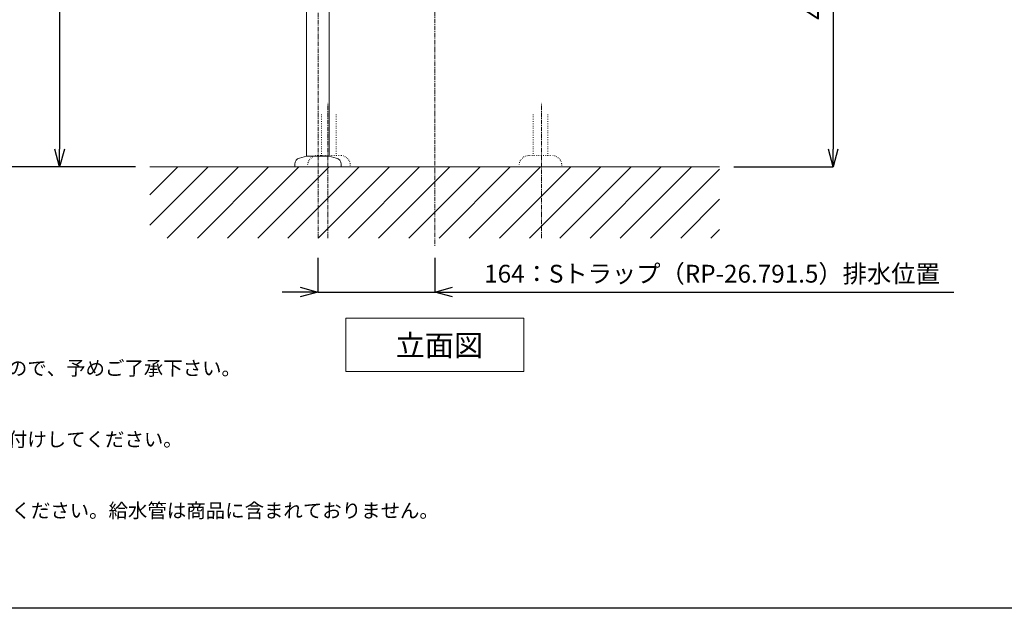
# Model space of a CAD drawing. Units: millimetres. Extents: x 77 to 4277, y -1730 to 3899.
# Drawn here: x 794 to 2177, y 191 to 1018 of the extents above; entities that cross this region are included whole.
import ezdxf

# ---------------------------------------------------------------- set-up
doc = ezdxf.new("R2010")
doc.units = ezdxf.units.MM
doc.linetypes.add('CENTER1', pattern=[10, 6.25, -1.25, 1.25, -1.25])
doc.linetypes.add('DOT', pattern=[2.5, 0.625, -1.875])
doc.layers.get('0').update_dxf_attribs({"lineweight": 5})
for name, color, linetype, lineweight in [('DOT', 181, 'DOT', 0), ('中心線', 1, 'CENTER1', 0), ('図面枠', 6, 'Continuous', 25), ('太線', 4, 'Continuous', 15), ('寸法', 3, 'Continuous', 5), ('文字', 4, 'Continuous', 15), ('細線', 7, 'Continuous', 9), ('配管', 31, 'Continuous', 15)]:
    doc.layers.add(name, color=color, linetype=linetype, lineweight=lineweight)
doc.styles.add('japanese', font='romans.shx', dxfattribs={"bigfont": 'bigfont.shx'})
doc.dimstyles.new('KIHON', dxfattribs={"dimscale": 10, "dimtxt": 2.5, "dimasz": 2.5, "dimexe": 0, "dimexo": 2, "dimgap": 1, "dimtad": 1, "dimdec": 0, "dimdsep": 46, "dimtxsty": 'japanese', "dimblk": 'OPEN30', "dimcen": 2.5, "dimadec": 0, "dimazin": 0, "dimtfac": 1, "dimtdec": 0, "dimtmove": 0, "dimatfit": 0, "dimfxl": 1, "dimarcsym": 0})

# ---------------------------------------------------------------- blocks, each defined once
blk = doc.blocks.new('_Open30')
at = {"color": 0, "linetype": 'ByBlock', "lineweight": -2}
for p, q in [((-1, 0.268), (0, 0)), ((0, 0), (-1, -0.268)), ((0, 0), (-1, 0))]:
    blk.add_line(p, q, dxfattribs=at)
blk = doc.blocks.new('*D93')
at = {"layer": 'Defpoints', "color": 0}
for p in [(750.8, 1631.1), (1144.4, 1631.1), (976.5, 811.1)]:
    blk.add_point(p, dxfattribs=at)
at = {"layer": '寸法', "color": 0, "lineweight": -2}
for p, q in [((1124.4, 1631.1), (750.8, 1631.1)), ((750.8, 836.1), (750.8, 1606.1)), ((956.5, 811.1), (750.8, 811.1))]:
    blk.add_line(p, q, dxfattribs=at)
at = {"layer": '寸法', "color": 0, "lineweight": -2, "xscale": 25, "yscale": 25, "zscale": 25}
for p, rotation in [((750.8, 1631.1), 90), ((750.8, 811.1), 270)]:
    blk.add_blockref('_Open30', p, dxfattribs=dict(at, rotation=rotation))
at = {"layer": '寸法', "color": 0, "insert": (728.3, 1221.1), "char_height": 25, "attachment_point": 5, "rotation": 90, "style": 'japanese'}
blk.add_mtext('820', dxfattribs=at)
blk = doc.blocks.new('*D95')
at = {"layer": 'Defpoints', "color": 0}
for p in [(976.5, 1561.1), (849.8, 811.1), (976.5, 811.1)]:
    blk.add_point(p, dxfattribs=at)
at = {"layer": '寸法', "color": 0, "lineweight": -2}
for p, q in [((956.5, 1561.1), (849.8, 1561.1)), ((849.8, 1536.1), (849.8, 836.1)), ((956.5, 811.1), (849.8, 811.1))]:
    blk.add_line(p, q, dxfattribs=at)
at = {"layer": '寸法', "color": 0, "lineweight": -2, "xscale": 25, "yscale": 25, "zscale": 25}
for p, rotation in [((849.8, 1561.1), 90), ((849.8, 811.1), 270)]:
    blk.add_blockref('_Open30', p, dxfattribs=dict(at, rotation=rotation))
at = {"layer": '寸法', "color": 0, "insert": (827.3, 1186.1), "char_height": 25, "attachment_point": 5, "rotation": 90, "style": 'japanese'}
blk.add_mtext('750', dxfattribs=at)
blk = doc.blocks.new('*D96')
at = {"layer": 'Defpoints', "color": 0}
for p in [(1212.5, 703.1), (1376.5, 703.1), (1376.5, 635.3)]:
    blk.add_point(p, dxfattribs=at)
at = {"layer": '寸法', "color": 0, "lineweight": -2}
for p, q in [((1212.5, 683.1), (1212.5, 635.3)), ((1376.5, 683.1), (1376.5, 635.3)), ((1187.5, 635.3), (1162.5, 635.3)), ((1212.5, 635.3), (1376.5, 635.3)), ((1401.5, 635.3), (2105.6, 635.3))]:
    blk.add_line(p, q, dxfattribs=at)
at = {"layer": '寸法', "color": 0, "lineweight": -2, "xscale": 25, "yscale": 25, "zscale": 25}
blk.add_blockref('_Open30', (1212.5, 635.3), dxfattribs=at)
at = {"layer": '寸法', "color": 0, "lineweight": -2, "xscale": 25, "yscale": 25, "zscale": 25, "rotation": 180}
blk.add_blockref('_Open30', (1376.5, 635.3), dxfattribs=at)
at = {"layer": '寸法', "color": 0, "insert": (1766, 657.8), "char_height": 25, "attachment_point": 5, "style": 'japanese'}
blk.add_mtext('164：Sトラップ（RP-26.791.5）排水位置', dxfattribs=at)
blk = doc.blocks.new('*D92')
at = {"layer": 'Defpoints', "color": 0}
for p in [(1601.2, 1281.1), (1776.5, 811.1), (1936.2, 811.1)]:
    blk.add_point(p, dxfattribs=at)
at = {"layer": '寸法', "color": 0, "lineweight": -2}
for p, q in [((1621.2, 1281.1), (1936.2, 1281.1)), ((1936.2, 1256.1), (1936.2, 836.1)), ((1796.5, 811.1), (1936.2, 811.1))]:
    blk.add_line(p, q, dxfattribs=at)
at = {"layer": '寸法', "color": 0, "lineweight": -2, "xscale": 25, "yscale": 25, "zscale": 25}
for p, rotation in [((1936.2, 1281.1), 90), ((1936.2, 811.1), 270)]:
    blk.add_blockref('_Open30', p, dxfattribs=dict(at, rotation=rotation))
at = {"layer": '寸法', "color": 0, "insert": (1913.7, 1046.1), "char_height": 25, "attachment_point": 5, "rotation": 90, "style": 'japanese'}
blk.add_mtext('470', dxfattribs=at)

msp = doc.modelspace()

# ---------------------------------------------------------------- linework, layer by layer
at = {"layer": 'DOT'}
for p, q in [((1217.7, 885.1), (1217.7, 827.1)), ((1238.2, 885.1), (1238.2, 827.1)), ((1514.8, 885.1), (1514.8, 827.1)), ((1535.3, 885.1), (1535.3, 827.1)), ((1244, 827.1), (1212, 827.1)), ((1509.1, 827.1), (1541.1, 827.1)), ((1198, 811.1), (1198, 813.1)), ((1258, 811.1), (1198, 811.1)), ((1258, 811.1), (1258, 813.1)), ((1495.1, 811.1), (1495.1, 813.1)), ((1495.1, 811.1), (1555.1, 811.1)), ((1555.1, 811.1), (1555.1, 813.1))]:
    msp.add_line(p, q, dxfattribs=at)
for centre, start, end in [((1212, 813.1), 90, 180), ((1244, 813.1), 0, 90), ((1509.1, 813.1), 90, 180), ((1541.1, 813.1), 0, 90)]:
    msp.add_arc(centre, 14, start, end, dxfattribs=at)
at = {"layer": '中心線'}
for p, q in [((1376.5, 1789.1), (1376.5, 700)), ((1212.9, 711.1), (1212.5, 1320.6)), ((1226.5, 711.1), (1226.5, 901.2)), ((1526.5, 711.1), (1526.5, 901.2))]:
    msp.add_line(p, q, dxfattribs=at)
at = {"layer": '図面枠'}
msp.add_line((4176.5, 191.1), (176.5, 191.1), dxfattribs=at)
at = {"layer": '太線'}
msp.add_line((1776.5, 811.1), (976.5, 811.1), dxfattribs=at)
at = {"layer": '文字'}
for p, q in [((1251.5, 598.7), (1501.5, 598.7)), ((1251.5, 598.7), (1251.5, 523.7)), ((1501.5, 523.7), (1501.5, 598.7)), ((1251.5, 523.7), (1501.5, 523.7))]:
    msp.add_line(p, q, dxfattribs=at)
at = {"layer": '細線'}
for p, q in [((976.5, 729.2), (1058.4, 811.1)), ((976.5, 771.6), (1015.9, 811.1)), ((1000.8, 711.1), (1100.8, 811.1)), ((1043.2, 711.1), (1143.2, 811.1)), ((1085.6, 711.1), (1185.6, 811.1)), ((1128.1, 711.1), (1228.1, 811.1)), ((1170.5, 711.1), (1270.5, 811.1)), ((1212.9, 711.1), (1312.9, 811.1)), ((1255.3, 711.1), (1355.3, 811.1)), ((1297.8, 711.1), (1397.8, 811.1)), ((1340.2, 711.1), (1440.2, 811.1)), ((1382.6, 711.1), (1482.6, 811.1)), ((1425.1, 711.1), (1525.1, 811.1)), ((1467.5, 711.1), (1567.5, 811.1)), ((1509.9, 711.1), (1609.9, 811.1)), ((1552.3, 711.1), (1652.3, 811.1)), ((1594.8, 711.1), (1694.8, 811.1)), ((1637.2, 711.1), (1737.2, 811.1)), ((1679.6, 711.1), (1776.5, 808)), ((1722, 711.1), (1776.5, 765.5)), ((1764.5, 711.1), (1776.5, 723.1))]:
    msp.add_line(p, q, dxfattribs=at)
at = {"layer": '配管'}
for p, q in [((1196.5, 826.1), (1196.5, 1320.6)), ((1228.5, 826.1), (1228.5, 1320.6)), ((1186.7, 823.4), (1196.5, 826.1)), ((1196.5, 826.1), (1228.5, 826.1)), ((1238.3, 823.4), (1228.5, 826.1)), ((1180, 814.8), (1180, 811.1)), ((1180, 811.1), (1245, 811.1)), ((1245, 814.8), (1245, 811.1))]:
    msp.add_line(p, q, dxfattribs=at)
for centre, start, end in [((1189, 814.8), 105, 180), ((1236, 814.8), 0, 75)]:
    msp.add_arc(centre, 9, start, end, dxfattribs=at)

# ---------------------------------------------------------------- texts
at = {"layer": '文字', "style": 'japanese'}
msp.add_text('立面図', height=30, dxfattribs=at).set_placement((1321.7, 545.3))
at = {"layer": '文字', "insert": (203.9, 805.1), "char_height": 20, "attachment_point": 1, "style": 'japanese'}
msp.add_mtext_dynamic_manual_height_columns('{\\fMS PGothic|b0|i0|c128|p50;\\Q1;＜洗面ボウル＞\\Pタイプ：半埋め型\\P重量：15Kg\\P容量：8.5ℓ\\Pオーバーフロー:有\\P背面釉薬なし\\P※壁付ビスGI-FLAVABOで壁へ固定して下さい。\\P※水栓付属排水栓をご使用下さい。\\P※焼成による寸法誤差が生じることがありますので、予めご了承下さい。\\P＜水栓＞\\P水圧0.2～0.3Mpa確保してください。\\P排水栓操作レバーは現場でカット調整して取り付けしてください。\\P天板厚み最大55mmまで取付可能です。\\P\\P※床給水の場合、縦止水栓GS-SEVDMIをご利用ください。給水管は商品に含まれておりません。\\P現場でご用意ください。}', width=1811.272, gutter_width=0, heights=[861.6], dxfattribs=at)

# ---------------------------------------------------------------- dimensions: what is measured, and where the dimension line sits
at = {"layer": '寸法'}
for base, p1, p2, picture, middle in [((750.8, 1631.1), (976.5, 811.1), (1144.4, 1631.1), '*D93', (728.3, 1221.1)), ((849.8, 811.1), (976.5, 1561.1), (976.5, 811.1), '*D95', (827.3, 1186.1)), ((1936.2, 811.1), (1601.2, 1281.1), (1776.5, 811.1), '*D92', (1913.7, 1046.1))]:
    dim = msp.add_linear_dim(base=base, p1=p1, p2=p2, angle=90, dimstyle='KIHON', dxfattribs=at)
    dim.commit()
    dim.dimension.update_dxf_attribs({"geometry": picture, "text_midpoint": middle})
dim = msp.add_linear_dim(base=(1376.5, 635.3), p1=(1212.5, 703.1), p2=(1376.5, 703.1), text='<>：Sトラップ（RP-26.791.5）排水位置', dimstyle='KIHON', dxfattribs=at)
dim.commit()
dim.dimension.update_dxf_attribs({"geometry": '*D96', "text_midpoint": (1766, 657.8)})

doc.saveas('drawing.dxf')
